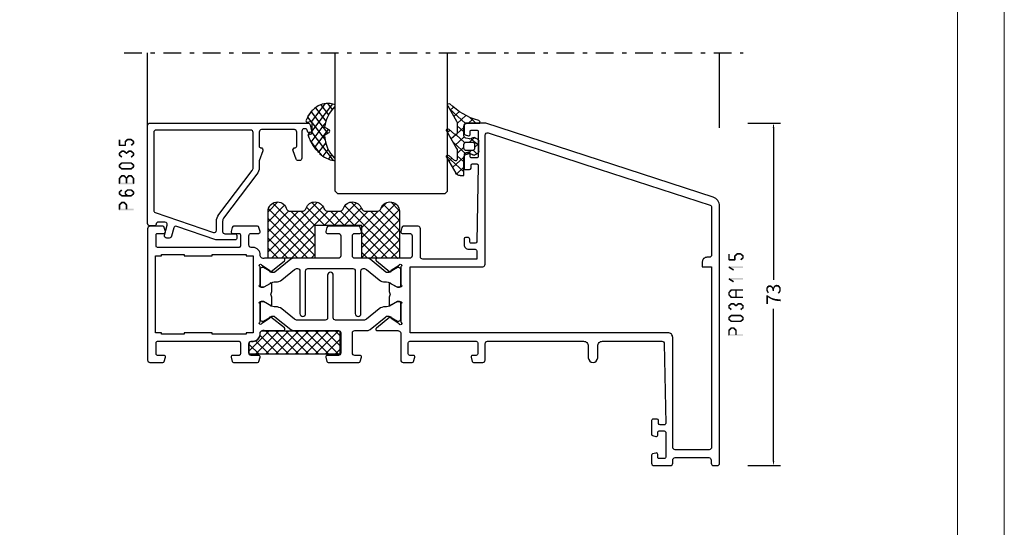
# Model space of a CAD drawing. Units: millimetres. Extents: x -1817 to 21, y -1445 to 1175.
# Drawn here: x -1607 to -1397, y 122 to 230 of the extents above; entities that cross this region are included whole.
import ezdxf

# ---------------------------------------------------------------- set-up
doc = ezdxf.new("R2010")
doc.units = ezdxf.units.MM
doc.header["$LTSCALE"] = 0.838525
doc.linetypes.add('OGLT0', pattern=[10, 4.5, -2.2, 1.1, -2.2])
doc.layers.get('Defpoints').update_dxf_attribs({"lineweight": 5})
doc.layers.add('Frame Border', color=1, linetype='Continuous', lineweight=5)
doc.layers.add('PROFIL', color=7, linetype='Continuous', lineweight=5)
doc.styles.get("Standard").update_dxf_attribs({"font": 'txt.shx', "oblique": 1})
doc.dimstyles.new('ORGADATA', dxfattribs={"dimtxt": 0.18, "dimasz": 0.18, "dimexe": 0.18, "dimexo": 0.625, "dimgap": 0.09, "dimtad": 1, "dimtih": 1, "dimtoh": 1, "dimdec": 4, "dimzin": 0, "dimdsep": 46, "dimtxsty": 'Standard', "dimcen": 0.09, "dimadec": 0, "dimazin": 0, "dimtfac": 1, "dimtdec": 4, "dimtofl": 0, "dimtmove": 2, "dimatfit": 3, "dimfxl": 1, "dimtolj": 1, "dimtzin": 0, "dimarcsym": 0})

# ---------------------------------------------------------------- blocks, each defined once
blk = doc.blocks.new('BLYP03A115')
at = {"color": 7, "linetype": 'Continuous'}
for points in [[(1.381966, 57.203043), (25.615667, 65.07705), (49.849367, 72.951057, -0.078702), (50.158384, 73), (54, 73, -0.414214), (54.5, 72.5), (54.5, 70.787564, -0.339454), (54.277646, 70.497787), (53.577646, 70.310222, -0.493145), (53.2, 70.6), (53.2, 71.2, 0.414214), (52.9, 71.5), (51.8, 71.5, 0.414214), (51.5, 71.2), (51.5, 65.9, 0.414214), (51.8, 65.6), (52.9, 65.6, 0.414214), (53.2, 65.9), (53.2, 66.5, -0.493145), (53.577646, 66.789778), (54.277646, 66.602213, -0.339454), (54.5, 66.312436), (54.5, 63.4, -0.414214), (54.2, 63.1), (53.311297, 63.1, -0.408834), (53.011348, 63.394479), (53.000102, 64.005521, 0.408834), (52.700152, 64.3), (51.8, 64.3, 0.419614), (51.500051, 63.994479), (51.800051, 47.694479, 0.408834), (52.1, 47.4), (53.000152, 47.4, 0.419614), (53.300102, 47.705521), (53.289262, 48.294479, -0.419614), (53.589211, 48.6), (54.2, 48.6, -0.414214), (54.5, 48.3), (54.5, 47.1, -0.414214), (53.5, 46.1), (52.1, 46.1, 0.414214), (51.8, 45.8), (51.8, 44), (63.3, 44, 0.414214), (63.8, 44.5), (63.8, 50.5, -0.414214), (64.3, 51), (67.458846, 51, -0.339454), (67.748623, 50.777646), (67.989778, 49.877646, -0.493145), (67.7, 49.5), (66.1, 49.5, 0.414214), (65.6, 49), (65.6, 44.7, 0.414214), (66.1, 44.2), (68.458492, 44.2, 0.15558), (68.960318, 44.180093, -0.071179), (69.10053, 44.200155), (73.008438, 44.200155, -0.70673), (73.197234, 43.667011), (70.304436, 41.324469, -0.947228), (70.036634, 41.620801), (68.342627, 42.720903, 0.309121), (68.1, 42.95, 0.843039), (68, 42.367157), (68, 38.582843, 0.843039), (68.1, 38), (68.8, 38), (70.100001, 38.750556, -0.998611), (70.5, 38.75), (70.5, 37.30718, -0.143014), (70.264303, 36.5, -0.143014), (70.5, 35.69282), (70.5, 34.25, -0.998611), (70.100001, 34.249444), (68.8, 35), (68.1, 35, 0.843039), (68, 34.417157), (68, 30.632843), (68, 30.607356, 0.843039), (68.1, 30.024513, 0.309121), (68.342627, 30.25361), (70.036634, 31.353712, -0.947228), (70.304436, 31.650044), (73.197234, 29.307502, -0.70673), (73.008438, 28.774359), (69.10053, 28.774359, -0.071179), (68.960318, 28.79442, 0.500138), (68, 28.074513), (68, 22.5, -0.414214), (67.5, 22), (65.541154, 22, -0.339454), (65.251377, 22.222354), (65.010222, 23.122354, -0.493145), (65.3, 23.5), (66.1, 23.5, 0.414214), (66.4, 23.8), (66.4, 26.2, 0.414214), (66.1, 26.5), (51.9, 26.5, 0.414214), (51.6, 26.2), (51.6, 23.8, 0.414214), (51.9, 23.5), (52.7, 23.5, -0.493145), (52.989778, 23.122354), (52.748623, 22.222354, -0.339454), (52.458846, 22), (50.5, 22, -0.414214), (50, 22.5), (50, 26, 0.414214), (49.5, 26.5), (29, 26.5, 0.414214), (28, 25.5), (28, 23, -1), (26, 23), (26, 25.5, 0.414214), (25, 26.5), (12.3, 26.5, 0.409055), (11.800078, 26.008821), (11.500047, 9.005293, 0.419391), (11.8, 8.7), (12.70014, 8.7, 0.409055), (13.000093, 8.994707), (13.010867, 9.605293, -0.409055), (13.310821, 9.9), (14.2, 9.9, -0.414214), (14.5, 9.6), (14.5, 6.687564, -0.339454), (14.277646, 6.397787), (13.577646, 6.210222, -0.493145), (13.2, 6.5), (13.2, 7.1, 0.414214), (12.9, 7.4), (11.8, 7.4, 0.414214), (11.5, 7.1), (11.5, 1.8, 0.414214), (11.8, 1.5), (12.9, 1.5, 0.414214), (13.2, 1.8), (13.2, 2.4, -0.493145), (13.577646, 2.689778), (14.277646, 2.502213, -0.339454), (14.5, 2.212436), (14.5, 0.5, -0.414214), (14, 0), (10.5, 0, -0.414214), (10, 0.5), (10, 1.2, 0.414214), (9.5, 1.7), (2.3, 1.7, 0.414214), (1.8, 1.2), (1.8, 0.5, -0.414214), (1.3, 0), (0.5, 0, -0.414214), (0, 0.5), (0, 55.30093, -0.32492), (1.381966, 57.203043)], [(25.695492, 63.210354), (2.045492, 55.526004, 0.32492), (1.7, 55.050475), (1.7, 44.9, 0.414214), (2.2, 44.4), (2.7, 44.4, -0.414214), (3.7, 43.4), (3.7, 42.4), (1.7, 42.4), (1.7, 3.9, 0.414214), (2.2, 3.4), (9.5, 3.4, 0.414214), (10, 3.9), (10, 27.3, -0.414214), (11, 28.3), (66, 28.3), (66, 42.4), (50.5, 42.4, -0.414214), (50, 42.9), (50, 70.419177, 0.509525), (49.345492, 70.894705), (25.695492, 63.210354)], [(81.3, 44.2), (90.845881, 44.2, -0.171831), (91.475202, 43.977146), (94.828835, 41.261427, 0.171831), (95.143496, 41.15), (95.347372, 41.15, 0.131652), (95.597372, 41.216987), (97.3, 42.2), (97.6, 42.2, -0.414214), (98, 41.8), (98, 38.4, -0.414214), (97.6, 38), (97.3, 38), (95.586603, 38.98923, 0.131653), (94.986603, 39.15), (94.648633, 39.15, -0.171831), (93.389992, 39.595708), (90.696141, 41.777146, 0.171831), (90.066821, 42), (90, 42, 0.414214), (89.5, 41.5), (89.5, 32.4, -1), (88.3, 32.4), (88.3, 41.5, 0.414214), (87.8, 42), (78.2, 42, 0.414214), (77.7, 41.5), (77.7, 32.4, -1), (76.5, 32.4), (76.5, 41.5, 0.414214), (76, 42), (75.933179, 42, 0.171831), (75.303859, 41.777146), (72.610008, 39.595708, -0.171831), (71.351367, 39.15), (71.013397, 39.15, 0.131653), (70.413397, 38.98923), (68.7, 38), (68.4, 38, -0.414214), (68, 38.4), (68, 41.8, -0.414214), (68.4, 42.2), (68.7, 42.2), (70.402628, 41.216987, 0.131652), (70.652628, 41.15), (70.856504, 41.15, 0.171831), (71.171165, 41.261427), (74.524798, 43.977146, -0.171831), (75.154119, 44.2), (77.8, 44.2, 0.414214), (78.3, 44.7), (78.3, 49, 0.414214), (77.8, 49.5), (76.7, 49.5, -0.493145), (76.410222, 49.877646), (76.651377, 50.777646, -0.339454), (76.941154, 51), (83.458846, 51, -0.339454), (83.748623, 50.777646), (83.989778, 49.877646, -0.493145), (83.7, 49.5), (81.3, 49.5, 0.414214), (80.8, 49), (80.8, 44.7, 0.414214), (81.3, 44.2)], [(102.5, 46.5), (111.2, 46.5), (119.9, 46.5, 0.414214), (120.2, 46.8), (120.2, 49.2, 0.414214), (119.9, 49.5), (118.5, 49.5, -0.493145), (118.210222, 49.877646), (118.451377, 50.777646, -0.339454), (118.741154, 51), (121.5, 51, -0.414214), (122, 50.5), (122, 22.5, -0.414214), (121.5, 22), (118.741154, 22, -0.339454), (118.451377, 22.222354), (118.210222, 23.122354, -0.493145), (118.5, 23.5), (119.9, 23.5, 0.414214), (120.2, 23.8), (120.2, 26.2, 0.414214), (119.9, 26.5), (102.5, 26.5, 0.414214), (102.2, 26.2), (102.2, 23.8, 0.414214), (102.5, 23.5), (103.9, 23.5, -0.493145), (104.189778, 23.122354), (103.948623, 22.222354, -0.339454), (103.658846, 22), (98.541154, 22, -0.339454), (98.251377, 22.222354), (98.010222, 23.122354, -0.493145), (98.3, 23.5), (99.9, 23.5, 0.414214), (100.4, 24), (100.4, 26, 0.414214), (99.9, 26.5), (99.5, 26.5, -0.432397), (98, 28.1, 0.500138), (97.039682, 28.819907, -0.071179), (96.89947, 28.799845), (92.991562, 28.799845, -0.70673), (92.802766, 29.332989), (95.695564, 31.675531, -0.947228), (95.963366, 31.379199), (97.657373, 30.279097, 0.309121), (97.9, 30.05, 0.843039), (98, 30.632843), (98, 34.417157, 0.843039), (97.9, 35), (97.2, 35), (95.9, 34.25, -1), (95.5, 34.25), (95.5, 35.692756, -0.143027), (95.735738, 36.5, -0.143027), (95.5, 37.307244), (95.5, 38.75, -1), (95.9, 38.75), (97.2, 38), (97.9, 38, 0.843039), (98, 38.582843), (98, 42.367157, 0.843039), (97.9, 42.95, 0.309121), (97.657373, 42.720903), (95.963366, 41.620801, -0.947228), (95.695564, 41.324469), (92.802766, 43.667011, -0.70673), (92.991562, 44.200155), (96.89947, 44.200155, -0.071179), (97.039682, 44.180093, 0.500138), (98, 44.9, -0.432397), (99.5, 46.5), (99.9, 46.5, 0.414214), (100.4, 47), (100.4, 49, 0.414214), (99.9, 49.5), (98.3, 49.5, -0.493145), (98.010222, 49.877646), (98.251377, 50.777646, -0.339454), (98.541154, 51), (103.658846, 51, -0.339454), (103.948623, 50.777646), (104.189778, 49.877646, -0.493145), (103.9, 49.5), (102.5, 49.5, 0.414214), (102.2, 49.2), (102.2, 46.8, 0.414214), (102.5, 46.5)], [(90.845881, 28.8), (81.3, 28.8, 0.414214), (80.8, 28.3), (80.8, 24, 0.414214), (81.3, 23.5), (83.7, 23.5, -0.493145), (83.989778, 23.122354), (83.748623, 22.222354, -0.339454), (83.458846, 22), (76.941154, 22, -0.339454), (76.651377, 22.222354), (76.410222, 23.122354, -0.493145), (76.7, 23.5), (77.8, 23.5, 0.414214), (78.3, 24), (78.3, 28.3, 0.414214), (77.8, 28.8), (75.154119, 28.8, -0.171831), (74.524798, 29.022854), (71.171165, 31.738573, 0.171831), (70.856504, 31.85), (70.652628, 31.85, 0.131652), (70.402628, 31.783013), (68.7, 30.8), (68.4, 30.8, -0.414214), (68, 31.2), (68, 34.6, -0.414214), (68.4, 35), (68.7, 35), (70.413397, 34.01077, 0.131653), (71.013397, 33.85), (71.351367, 33.85, -0.171831), (72.610008, 33.404292), (75.303859, 31.222854, 0.171831), (75.933179, 31), (81.9, 31, 0.414214), (82.4, 31.5), (82.4, 40.6, -1), (83.6, 40.6), (83.6, 31.5, 0.414214), (84.1, 31), (90.066821, 31, 0.171831), (90.696141, 31.222854), (93.389992, 33.404292, -0.171831), (94.648633, 33.85), (94.986603, 33.85, 0.131653), (95.586603, 34.01077), (97.3, 35), (97.6, 35, -0.414214), (98, 34.6), (98, 31.2, -0.414214), (97.6, 30.8), (97.3, 30.8), (95.597372, 31.783013, 0.131652), (95.347372, 31.85), (95.143496, 31.85, 0.171831), (94.828835, 31.738573), (91.475202, 29.022854, -0.171831), (90.845881, 28.8)]]:
    blk.add_lwpolyline(points, format="xyb", close=True, dxfattribs=at)
blk.add_lwpolyline([(116.6, 45), (114.2, 45), (114.2, 44.7), (108.2, 44.7), (108.2, 45), (101, 45), (101, 44.7), (99.5, 44.7), (99.5, 28.3), (101, 28.3), (101, 28), (108.2, 28), (108.2, 28.3), (114.2, 28.3), (114.2, 28), (119, 28), (119, 28.3), (120.3, 28.3), (120.3, 44.7), (119, 44.7), (119, 45), (116.6, 45)], close=True, dxfattribs=at)
blk = doc.blocks.new('BLYAGS901', base_point=(-13.864072, 16.3))
at = {"color": 7, "linetype": 'Continuous'}
for p, q in [((-13.860366, 18.152837), (-10.713203, 21.3)), ((-13.856115, 20.278408), (-12.834524, 21.3)), ((-13.591883, 16.3), (-8.591883, 21.3)), ((-13.591883, 21.3), (-8.591883, 16.3)), ((-11.470563, 16.3), (-6.470563, 21.3)), ((-11.470563, 21.3), (-6.470563, 16.3)), ((-9.349242, 16.3), (-4.349242, 21.3)), ((-9.349242, 21.3), (-4.349242, 16.3)), ((-7.227922, 16.3), (-2.227922, 21.3)), ((-7.227922, 21.3), (-2.227922, 16.3)), ((-5.106602, 16.3), (-0.106602, 21.3)), ((-5.106602, 21.3), (-0.106602, 16.3)), ((-2.985281, 16.3), (2.014719, 21.3)), ((-2.985281, 21.3), (2.014719, 16.3)), ((-0.863961, 21.3), (4.136039, 16.3)), ((1.257359, 21.3), (5.495928, 17.061431)), ((-13.857783, 19.44458), (-10.713203, 16.3)), ((-0.863961, 16.3), (3.188204, 20.352165)), ((1.257359, 16.3), (4.148973, 19.191614)), ((-13.862017, 17.327493), (-12.834524, 16.3)), ((3.37868, 16.3), (5.495928, 18.417248))]:
    blk.add_line(p, q, dxfattribs=at)
blk.add_lwpolyline([(2.665928, 21.3), (-13.854072, 21.3), (-13.864072, 16.3), (5.495928, 16.3), (5.495928, 18.65), (5.495928, 18.57, 0.511199), (4.974704, 19.066581), (4.976288, 19.055995, -0.449613), (3.145928, 20.78, 0.511199), (2.656832, 21.293368), (2.665928, 21.3)], format="xyb", close=True, dxfattribs=at)
blk = doc.blocks.new('BLYAGS900', base_point=(-13.205244, 13.2))
at = {"color": 7, "linetype": 'Continuous'}
for p, q in [((-13.204226, 21.25822), (-9.813645, 24.648801)), ((-13.203114, 19.138012), (-8.953348, 23.387778)), ((-13.202002, 17.017803), (-7.021958, 23.197848)), ((-13.20089, 14.897595), (-2.917094, 25.181391)), ((-13.196479, 23.387288), (-11.387288, 25.196479)), ((-13.184045, 23.490805), (-5.2, 15.506759)), ((-12.777164, 13.2), (-1.589198, 24.387966)), ((-12.387634, 24.815713), (-5.2, 17.62808)), ((-10.546301, 25.095701), (-9.310326, 23.859726)), ((-8.710274, 23.259674), (-5.2, 19.7494)), ((-6.526336, 23.197056), (-3.52928, 20.2)), ((-5.083894, 23.875935), (-1.407959, 20.2)), ((-4.082878, 24.996239), (0.713361, 20.2)), ((-3.655844, 20.2), (-0.623246, 23.232598)), ((-1.534524, 20.2), (1.46255, 23.197074)), ((-0.164991, 23.199673), (2.834681, 20.2)), ((0.586797, 20.2), (5.472072, 25.085276)), ((1.959722, 23.19628), (11.956002, 13.2)), ((2.708117, 20.2), (6.594508, 24.086391)), ((3.070302, 24.20702), (14.077322, 13.2)), ((4.268905, 25.129737), (14.8, 14.598642)), ((4.8, 15.927922), (13.802616, 24.930538)), ((4.8, 13.806602), (14.727394, 23.733996)), ((4.8, 20.170563), (7.829311, 23.199873)), ((4.8, 18.049242), (9.949285, 23.198527)), ((8.320401, 23.199562), (14.8, 16.719963)), ((10.362606, 23.278677), (14.8, 18.841283)), ((11.272078, 24.490525), (14.8, 20.962603)), ((12.687112, 25.196812), (14.8, 23.083924)), ((-13.204295, 21.389734), (-5.2, 13.385439)), ((6.314719, 13.2), (14.8, 21.685281)), ((-13.203182, 19.2673), (-7.135881, 13.2)), ((8.436039, 13.2), (14.8, 19.563961)), ((-13.202069, 17.144867), (-9.257202, 13.2)), ((-10.655844, 13.2), (-5.2, 18.655844)), ((4.8, 18.234681), (9.834681, 13.2)), ((10.557359, 13.2), (14.8, 17.442641)), ((-13.200956, 15.022434), (-11.378522, 13.2)), ((-8.534524, 13.2), (-5.2, 16.534524)), ((4.8, 16.113361), (7.713361, 13.2)), ((12.67868, 13.2), (14.8, 15.32132)), ((-6.413203, 13.2), (-5.2, 14.413203)), ((4.8, 13.992041), (5.592041, 13.2)), ((14.792929, 13.192929), (14.807071, 13.207071))]:
    blk.add_line(p, q, dxfattribs=at)
blk.add_lwpolyline([(-9.309999, 23.87, 0.84268), (-13.205244, 23.2), (-13.2, 13.2), (-5.2, 13.2), (-5.2, 20.2), (4.8, 20.2), (4.8, 13.2), (14.8, 13.2), (14.8, 23.2, 0.84268), (10.914942, 23.868248, -0.318447), (9.969984, 23.198514), (7.63, 23.2, -0.318447), (6.686455, 23.868756, 0.720182), (2.890493, 23.799773, -0.298487), (1.970387, 23.196263), (-0.37, 23.2, -0.318447), (-1.313545, 23.868755, 0.720182), (-5.109507, 23.799773, -0.298487), (-6.029613, 23.196263), (-8.37, 23.2, -0.318447), (-9.309999, 23.87)], format="xyb", close=True, dxfattribs=at)
blk = doc.blocks.new('BLYP6B035')
at = {"color": 7, "linetype": 'Continuous'}
for points in [[(35, 3.5), (35, 13.95), (35, 24.4, 0.414214), (34.5, 24.9), (0.828594, 24.9, 0.339454), (0.345631, 24.52941), (0.010222, 23.277646, 0.493145), (0.3, 22.9), (0.6, 22.9, 0.414214), (0.9, 23.2, -0.414214), (1.4, 23.7), (1.6, 23.7, -0.414214), (2.1, 23.2), (2.1, 17.4, 0.414214), (2.6, 16.9), (2.863052, 16.9, 0.315299), (3.332898, 17.22899), (3.969846, 18.97899, 0.520567), (3.5, 19.65, -0.414214), (3.2, 19.95), (3.2, 23, -0.414214), (3.7, 23.5), (10.7, 23.5, -0.414214), (11.2, 23), (11.2, 19.95, -0.414214), (10.9, 19.65, 0.520567), (10.430154, 18.97899), (11.2, 16.863855), (11.2, 15.4, 0.163581), (11.667034, 14.010671), (18.796942, 4.604056, -0.163581), (19, 4), (19, 1.8, -0.414214), (18.5, 1.3), (16.3, 1.3, 0.414214), (16, 1), (16, 0.3, 0.414214), (16.3, 0), (20.3, 0, 0.083094), (20.462784, 0.027241), (28.777681, 2.890289, -0.434812), (29.423428, 2.546939), (29.899399, 0.77059, 0.339454), (30.382362, 0.4), (30.9, 0.4, 0.493145), (31.382963, 1.02941), (30.809235, 3.17059, -0.493145), (31.292198, 3.8), (32.7, 3.8, -0.414214), (33.2, 3.3, 0.414214), (33.5, 3), (34.5, 3, 0.414214), (35, 3.5)], [(33.7, 14.608367), (33.7, 6.316733, -0.320103), (33.362784, 5.843974), (20.962784, 1.574311, -0.515034), (20.3, 2.047071), (20.3, 4, 0.163581), (19.832966, 5.389329), (12.703058, 14.795944, -0.163581), (12.5, 15.4), (12.5, 22.9, -0.414214), (13, 23.4), (33.2, 23.4, -0.414214), (33.7, 22.9), (33.7, 14.608367)]]:
    blk.add_lwpolyline(points, format="xyb", close=True, dxfattribs=at)
blk = doc.blocks.new('BLYAGS305', base_point=(1.6, 8))
at = {"color": 7, "linetype": 'Continuous'}
for p, q in [((0.535516, 9.406079), (1.924873, 10.795435)), ((1.520859, 8.270101), (5.413939, 12.163181)), ((1.6, 6.227922), (7.447211, 12.075134)), ((2.658207, 11.277832), (5.546567, 8.389472)), ((4.144987, 11.912372), (6.284949, 9.772411)), ((5.980301, 12.198379), (7.27994, 10.898739)), ((0.430617, 9.262781), (1.3276, 8.365799)), ((1.429001, 10.385717), (5.990196, 5.824523)), ((1.416688, 3.923289), (5.371044, 7.877646)), ((1.598728, 8.094671), (5.291712, 4.401687)), ((2.35869, 2.743971), (6.26299, 6.648271)), ((0.663594, 5.291517), (1.097711, 5.725633)), ((1.219274, 4.231483), (3.615093, 1.835665)), ((1.6, 5.972078), (7.53844, 0.033638)), ((3.56108, 1.825041), (5.48894, 3.752901)), ((4.782635, 0.925276), (6.199371, 2.342012)), ((3.826003, 1.624755), (4.195629, 1.255129)), ((6.293637, 0.314957), (7.170005, 1.191325))]:
    blk.add_line(p, q, dxfattribs=at)
blk.add_lwpolyline([(7.96942, 11.441199, 0.644402), (7.874733, 11.979323, 0.339053), (0.038913, 8.647761, 0.634053), (0.352094, 8.204558), (1.247906, 8.362513, -0.466308), (1.6, 8.067071), (1.6, 5.947214, -0.648232), (1.1, 5.723607, 0.80284), (0.624312, 5.381696, 0.113258), (2.998971, 2.131022, -1), (3.301184, 1.868978), (3.463751, 1.752479, -1), (3.788885, 1.519481, 0.119839), (7.762243, 0.002386, 0.787252), (7.96942, 0.547582, -0.224533), (5.121735, 5.419553), (6.426785, 6.028108, 0.63707), (6.426785, 6.571892), (5.197726, 7.145012, -0.201527), (7.96942, 11.441199)], format="xyb", close=True, dxfattribs=at)
blk = doc.blocks.new('BLYAGS100', base_point=(3.1, 11.2))
at = {"color": 7, "linetype": 'Continuous'}
for p, q in [((2.8031, 11.096307), (5.96847, 14.261677)), ((4.01443, 13.654323), (5.100808, 12.567945)), ((5.176816, 14.613258), (5.819397, 13.970677)), ((0.785472, 11.2), (2.04961, 12.464138)), ((1.301243, 12.124869), (2.226112, 11.2)), ((2.725922, 12.821511), (4.438621, 11.108812)), ((0, 11.304792), (0.104792, 11.2)), ((3.136469, 9.308356), (4.436469, 10.608356)), ((3.136469, 10.289643), (4.439389, 8.986723)), ((5.842231, 9.705201), (6.339338, 9.208095)), ((0.919909, 7.091796), (1.69197, 7.863857)), ((1.085883, 8.097589), (2.038172, 7.145299)), ((2.968538, 7.019105), (4.682757, 8.733324)), ((3.068655, 8.236137), (4.875567, 6.429225)), ((4.694716, 8.731396), (5.607452, 7.81866)), ((0.236469, 6.408356), (0.919909, 7.091796)), ((0.236469, 6.825682), (1.036469, 6.025682)), ((2.608359, 4.537606), (5.293615, 7.222861)), ((3.136469, 6.047002), (4.436469, 4.747002)), ((0.620521, 4.671088), (1.343057, 5.393624)), ((1.707451, 5.354701), (2.493867, 4.568284)), ((3.136469, 2.944395), (4.436469, 4.244395)), ((3.136469, 0.823075), (6.531123, 4.217728)), ((3.136469, 3.925682), (5.342366, 1.719785)), ((5.457037, 3.726435), (6.074252, 3.10922)), ((3.136469, 1.804361), (4.591947, 0.348884))]:
    blk.add_line(p, q, dxfattribs=at)
for points in [[(0.486469, 7.751517), (0.803236, 7.934403), (1.120003, 8.117288, -0.396012), (1.519928, 8.023425, 0.322108), (2.065879, 7.817037), (2.765879, 8.004602, 0.339454), (3.136469, 8.487564), (3.136469, 10.5, 0.414214), (2.436469, 11.2), (0, 11.2), (0, 11.443551, -0.366859), (0.25092, 11.739509, 0.128726), (5.862239, 15.296994, -0.837623), (6.290332, 14.889973), (4.602152, 11.594537, 0.147021), (4.436469, 11.043253), (4.436469, 9.028476, 0.667211), (4.948033, 8.815777), (6.044472, 9.906361, -0.858805), (6.521463, 9.553848), (4.55171, 5.814404, 0.121802), (4.436469, 5.348356), (4.436469, 3.432848, 0.667211), (4.948033, 3.220149), (6.044472, 4.310733, -0.858805), (6.521463, 3.95822), (4.717729, 0.533953, -0.278368), (3.832969, 0), (3.136469, 0), (3.136469, 4.012436, 0.339454), (2.765879, 4.495398), (2.065879, 4.682963, 0.322108), (1.519928, 4.476575, -0.396012), (1.120003, 4.382712), (0.486469, 4.748483, -0.267949), (0.236469, 5.181495), (0.236469, 7.318505, -0.267949), (0.486469, 7.751517)], [(1.036469, 6.25), (1.036469, 5.854701, 0.414214), (1.536469, 5.354701), (2.636469, 5.354701, 0.414214), (3.136469, 5.854701), (3.136469, 6.645299, 0.414214), (2.636469, 7.145299), (1.536469, 7.145299, 0.414214), (1.036469, 6.645299), (1.036469, 6.25)]]:
    blk.add_lwpolyline(points, format="xyb", close=True, dxfattribs=at)
blk = doc.blocks.new('*U225', base_point=(-127, -148))
at = {"color": 7, "linetype": 'OGLT0'}
blk.add_line((5, -118), (-127, -118), dxfattribs=at)
at = {"color": 7, "linetype": 'Continuous'}
for p, q in [((-122, -134), (-122, -118)), ((-64, -147.5), (-64, -118)), ((-40, -147.5), (-40, -118)), ((0, -146.449997), (0, -118)), ((-63.5, -148), (-64, -147.5)), ((-40.5, -148), (-63.5, -148)), ((-40, -147.5), (-40.5, -148))]:
    blk.add_line(p, q, dxfattribs=at)
blk = doc.blocks.new('*D229')
at = {"color": 0, "lineweight": -2, "transparency": 16777216}
for p, q in [((-1451.93, 208.13), (-1444.93, 208.13)), ((-1446.43, 207.13), (-1446.43, 174.72)), ((-1446.43, 136.13), (-1446.43, 168.53)), ((-1451.93, 135.13), (-1444.93, 135.13))]:
    blk.add_line(p, q, dxfattribs=at)
at = {"color": 0, "transparency": 16777216}
for points in [[(-1446.6, 207.13), (-1446.26, 207.13), (-1446.43, 208.13)], [(-1446.6, 136.13), (-1446.26, 136.13), (-1446.43, 135.13)]]:
    blk.add_solid(points, dxfattribs=at)
at = {"layer": 'Defpoints', "color": 0, "transparency": 16777216}
for p in [(-1451.93, 208.13), (-1451.93, 135.13), (-1446.43, 135.13)]:
    blk.add_point(p, dxfattribs=at)
at = {"color": 0, "transparency": 16777216, "insert": (-1446.43, 171.63), "char_height": 3, "attachment_point": 5, "rotation": 90}
blk.add_mtext('\\A1;73', dxfattribs=at)

msp = doc.modelspace()

# ---------------------------------------------------------------- linework, layer by layer
at = {"color": 7}
for points in [[(-1585.76262, 204.62536), (-1586.09595, 204.62536), (-1585.76262, 203.37436), (-1586.09595, 203.37436)], [(-1584.83595, 204.20002), (-1584.69735, 204.13765), (-1584.77982, 204.32476), (-1584.64122, 204.26239)], [(-1584.83595, 203.37436), (-1584.50262, 203.37436), (-1584.83595, 204.20002), (-1584.50262, 204.20002)], [(-1584.77982, 204.32476), (-1584.55875, 204.07528), (-1584.29982, 204.7501), (-1584.07875, 204.50062)], [(-1584.29982, 204.7501), (-1584.24455, 204.6044), (-1584.18928, 204.79203), (-1584.13402, 204.64632)], [(-1584.18928, 204.79203), (-1584.18928, 204.45869), (-1583.43928, 204.79203), (-1583.43928, 204.45869)], [(-1583.33254, 204.75335), (-1583.54603, 204.49737), (-1582.82254, 204.32801), (-1583.03603, 204.07203)], [(-1582.82254, 203.67171), (-1583.03603, 203.92769), (-1583.33254, 203.24637), (-1583.54603, 203.50235)], [(-1583.33254, 204.75335), (-1583.38591, 204.60602), (-1583.43928, 204.79203), (-1583.49266, 204.6447)], [(-1582.76262, 204.20002), (-1583.09595, 204.20002), (-1582.76262, 203.7997), (-1583.09595, 203.7997)], [(-1582.76262, 204.20002), (-1582.89933, 204.13602), (-1582.82254, 204.32801), (-1582.95924, 204.26402)], [(-1582.82254, 203.67171), (-1582.95924, 203.7357), (-1582.76262, 203.7997), (-1582.89933, 203.8637)], [(-1586.09595, 203.37436), (-1586.01262, 203.45769), (-1585.92928, 203.20769), (-1585.84595, 203.29103)], [(-1586.09595, 201.69802), (-1585.95924, 201.63402), (-1586.03603, 201.82601), (-1585.89933, 201.76202)], [(-1586.09595, 201.2977), (-1585.76262, 201.2977), (-1586.09595, 201.69802), (-1585.76262, 201.69802)], [(-1586.03603, 201.82601), (-1585.82254, 201.57003), (-1585.52603, 202.25135), (-1585.31254, 201.99537)], [(-1585.92928, 203.54103), (-1585.92928, 203.20769), (-1584.66928, 203.54103), (-1584.66928, 203.20769)], [(-1585.52603, 202.25135), (-1585.47266, 202.10402), (-1585.41928, 202.29003), (-1585.36591, 202.1427)], [(-1585.41928, 202.29003), (-1585.41928, 201.95669), (-1584.93928, 202.29003), (-1584.93928, 201.95669)], [(-1584.83254, 202.25135), (-1585.04603, 201.99537), (-1584.32254, 201.82601), (-1584.53603, 201.57003)], [(-1584.83254, 202.25135), (-1584.88591, 202.10402), (-1584.93928, 202.29003), (-1584.99266, 202.1427)], [(-1584.66928, 203.20769), (-1584.75262, 203.29103), (-1584.50262, 203.37436), (-1584.58595, 203.45769)], [(-1584.53603, 201.82601), (-1584.32254, 201.57003), (-1584.02603, 202.25135), (-1583.81254, 201.99537)], [(-1584.53603, 201.57003), (-1584.53603, 201.69802), (-1584.32254, 201.57003), (-1584.32254, 201.69802)], [(-1584.02603, 202.25135), (-1583.97266, 202.10402), (-1583.91928, 202.29003), (-1583.86591, 202.1427)], [(-1583.91928, 202.29003), (-1583.91928, 201.95669), (-1583.43928, 202.29003), (-1583.43928, 201.95669)], [(-1583.33254, 202.25135), (-1583.54603, 201.99537), (-1582.82254, 201.82601), (-1583.03603, 201.57003)], [(-1583.33254, 202.25135), (-1583.38591, 202.10402), (-1583.43928, 202.29003), (-1583.49266, 202.1427)], [(-1582.76262, 201.69802), (-1583.09595, 201.69802), (-1582.76262, 201.2977), (-1583.09595, 201.2977)], [(-1582.76262, 201.69802), (-1582.89933, 201.63402), (-1582.82254, 201.82601), (-1582.95924, 201.76202)], [(-1586.03603, 201.16971), (-1585.89933, 201.2337), (-1586.09595, 201.2977), (-1585.95924, 201.3617)], [(-1585.52603, 200.74437), (-1585.31254, 201.00035), (-1586.03603, 201.16971), (-1585.82254, 201.42569)], [(-1586.03603, 199.32401), (-1585.82254, 199.06802), (-1585.52603, 199.74935), (-1585.31254, 199.49336)], [(-1585.52603, 199.74935), (-1585.47266, 199.60202), (-1585.41928, 199.78803), (-1585.36591, 199.6407)], [(-1585.41928, 199.78803), (-1585.41928, 199.45469), (-1583.43928, 199.78803), (-1583.43928, 199.45469)], [(-1582.82254, 201.16971), (-1583.03603, 201.42569), (-1583.33254, 200.74437), (-1583.54603, 201.00035)], [(-1583.33254, 199.74935), (-1583.54603, 199.49336), (-1582.82254, 199.32401), (-1583.03603, 199.06802)], [(-1583.33254, 199.74935), (-1583.38591, 199.60202), (-1583.43928, 199.78803), (-1583.49266, 199.6407)], [(-1582.82254, 201.16971), (-1582.95924, 201.2337), (-1582.76262, 201.2977), (-1582.89933, 201.3617)], [(-1586.09595, 199.19602), (-1585.95924, 199.13202), (-1586.03603, 199.32401), (-1585.89933, 199.26002)], [(-1586.09595, 198.7957), (-1585.76262, 198.7957), (-1586.09595, 199.19602), (-1585.76262, 199.19602)], [(-1586.03603, 198.6677), (-1585.89933, 198.7317), (-1586.09595, 198.7957), (-1585.95924, 198.8597)], [(-1585.52603, 198.24236), (-1585.31254, 198.49835), (-1586.03603, 198.6677), (-1585.82254, 198.92369)], [(-1585.52603, 198.24236), (-1585.47266, 198.3897), (-1585.41928, 198.20369), (-1585.36591, 198.35102)], [(-1583.43928, 198.20369), (-1583.43928, 198.53703), (-1585.41928, 198.20369), (-1585.41928, 198.53703)], [(-1582.82254, 198.6677), (-1583.03603, 198.92369), (-1583.33254, 198.24236), (-1583.54603, 198.49835)], [(-1583.43928, 198.20369), (-1583.49266, 198.35102), (-1583.33254, 198.24236), (-1583.38591, 198.3897)], [(-1582.76262, 199.19602), (-1583.09595, 199.19602), (-1582.76262, 198.7957), (-1583.09595, 198.7957)], [(-1582.76262, 199.19602), (-1582.89933, 199.13202), (-1582.82254, 199.32401), (-1582.95924, 199.26002)], [(-1582.82254, 198.6677), (-1582.95924, 198.7317), (-1582.76262, 198.7957), (-1582.89933, 198.8597)], [(-1586.09595, 196.34442), (-1585.95142, 196.28785), (-1586.05168, 196.45754), (-1585.90715, 196.40098)], [(-1586.09595, 195.27329), (-1585.76262, 195.27329), (-1586.09595, 196.34442), (-1585.76262, 196.34442)], [(-1586.09595, 195.27329), (-1586.01262, 195.35662), (-1585.92928, 195.10662), (-1585.84595, 195.18996)], [(-1586.05168, 196.45754), (-1585.80689, 196.23129), (-1585.54168, 197.00933), (-1585.29689, 196.78308)], [(-1582.92928, 195.10662), (-1582.92928, 195.43996), (-1585.92928, 195.10662), (-1585.92928, 195.43996)], [(-1585.54168, 197.00933), (-1585.48048, 196.86944), (-1585.41928, 197.06288), (-1585.35809, 196.92298)], [(-1585.41928, 197.06288), (-1585.41928, 196.72954), (-1584.93928, 197.06288), (-1584.93928, 196.72954)], [(-1584.81689, 197.00933), (-1585.06168, 196.78308), (-1584.30689, 196.45754), (-1584.55168, 196.23129)], [(-1584.81689, 197.00933), (-1584.87809, 196.86944), (-1584.93928, 197.06288), (-1585.00048, 196.92298)], [(-1584.59595, 196.34442), (-1584.45142, 196.28785), (-1584.55168, 196.45754), (-1584.40715, 196.40098)], [(-1584.26262, 196.34442), (-1584.59595, 196.34442), (-1584.26262, 195.27329), (-1584.59595, 195.27329)], [(-1584.55168, 196.45754), (-1584.30689, 196.23129), (-1584.04168, 197.00933), (-1583.79689, 196.78308)], [(-1584.55168, 196.23129), (-1584.55168, 196.34442), (-1584.30689, 196.23129), (-1584.30689, 196.34442)], [(-1584.04168, 197.00933), (-1583.98048, 196.86944), (-1583.91928, 197.06288), (-1583.85809, 196.92298)], [(-1583.91928, 197.06288), (-1583.91928, 196.72954), (-1583.43928, 197.06288), (-1583.43928, 196.72954)], [(-1583.31689, 197.00933), (-1583.56168, 196.78308), (-1582.80689, 196.45754), (-1583.05168, 196.23129)], [(-1583.31689, 197.00933), (-1583.37809, 196.86944), (-1583.43928, 197.06288), (-1583.50048, 196.92298)], [(-1582.76262, 196.34442), (-1583.09595, 196.34442), (-1582.76262, 195.27329), (-1583.09595, 195.27329)], [(-1582.92928, 195.10662), (-1583.01262, 195.18996), (-1582.76262, 195.27329), (-1582.84595, 195.35662)], [(-1582.76262, 196.34442), (-1582.90715, 196.28785), (-1582.80689, 196.45754), (-1582.95142, 196.40098)], [(-1586.09595, 193.44818), (-1585.95924, 193.38418), (-1586.03603, 193.57618), (-1585.89933, 193.51218)], [(-1585.76262, 193.44818), (-1586.09595, 193.44818), (-1585.76262, 193.04786), (-1586.09595, 193.04786)], [(-1585.31254, 193.74553), (-1585.52603, 194.00152), (-1585.82254, 193.32019), (-1586.03603, 193.57618)], [(-1584.83595, 193.44818), (-1584.69735, 193.38581), (-1584.77982, 193.57292), (-1584.64122, 193.51055)], [(-1584.50262, 193.44818), (-1584.83595, 193.44818), (-1584.50262, 193.04786), (-1584.83595, 193.04786)], [(-1584.07875, 193.74878), (-1584.29982, 193.99826), (-1584.55875, 193.32344), (-1584.77982, 193.57292)], [(-1584.29982, 193.99826), (-1584.24455, 193.85256), (-1584.18928, 194.04019), (-1584.13402, 193.89449)], [(-1583.43928, 193.70686), (-1583.43928, 194.04019), (-1584.18928, 193.70686), (-1584.18928, 194.04019)], [(-1583.03603, 193.32019), (-1582.82254, 193.57618), (-1583.54603, 193.74553), (-1583.33254, 194.00152)], [(-1583.33254, 194.00152), (-1583.38591, 193.85419), (-1583.43928, 194.04019), (-1583.49266, 193.89286)], [(-1583.09595, 193.04786), (-1582.76262, 193.04786), (-1583.09595, 193.44818), (-1582.76262, 193.44818)], [(-1582.76262, 193.44818), (-1582.89933, 193.38418), (-1582.82254, 193.57618), (-1582.95924, 193.51218)], [(-1586.03603, 192.91987), (-1585.89933, 192.98386), (-1586.09595, 193.04786), (-1585.95924, 193.11186)], [(-1586.04732, 190.82549), (-1585.81125, 190.59014), (-1585.53732, 191.33704), (-1585.30125, 191.1017)], [(-1585.82254, 193.17586), (-1586.03603, 192.91987), (-1585.31254, 192.75052), (-1585.52603, 192.49453)], [(-1585.53732, 191.33704), (-1585.4783, 191.19488), (-1585.41928, 191.38604), (-1585.36027, 191.24387)], [(-1585.52603, 192.49453), (-1585.47266, 192.64186), (-1585.41928, 192.45586), (-1585.36591, 192.60319)], [(-1585.41928, 192.78919), (-1585.41928, 192.45586), (-1583.43928, 192.78919), (-1583.43928, 192.45586)], [(-1585.41928, 191.38604), (-1585.41928, 191.05271), (-1584.93928, 191.38604), (-1584.93928, 191.05271)], [(-1584.82125, 191.33704), (-1585.05732, 191.1017), (-1584.31125, 190.82549), (-1584.54732, 190.59014)], [(-1584.82125, 191.33704), (-1584.88027, 191.19488), (-1584.93928, 191.38604), (-1584.9983, 191.24387)], [(-1584.77982, 192.92312), (-1584.64122, 192.98549), (-1584.83595, 193.04786), (-1584.69735, 193.11023)], [(-1584.55875, 193.1726), (-1584.77982, 192.92312), (-1584.07875, 192.74726), (-1584.29982, 192.49778)], [(-1583.54603, 192.75052), (-1583.33254, 192.49453), (-1583.03603, 193.17586), (-1582.82254, 192.91987)], [(-1583.43928, 192.45586), (-1583.49266, 192.60319), (-1583.33254, 192.49453), (-1583.38591, 192.64186)], [(-1582.82254, 192.91987), (-1582.95924, 192.98386), (-1582.76262, 193.04786), (-1582.89933, 193.11186)], [(-1586.09595, 190.70782), (-1585.9536, 190.64898), (-1586.04732, 190.82549), (-1585.90497, 190.76665)], [(-1586.09595, 189.71479), (-1585.76262, 189.71479), (-1586.09595, 190.70782), (-1585.76262, 190.70782)], [(-1586.09595, 189.71479), (-1586.01262, 189.79813), (-1585.92928, 189.54813), (-1585.84595, 189.63146)], [(-1582.92928, 189.54813), (-1582.92928, 189.88146), (-1585.92928, 189.54813), (-1585.92928, 189.88146)], [(-1584.26262, 190.70782), (-1584.59595, 190.70782), (-1584.26262, 189.71479), (-1584.59595, 189.71479)], [(-1584.26262, 190.70782), (-1584.40497, 190.64898), (-1584.31125, 190.82549), (-1584.4536, 190.76665)], [(-1455.76262, 180.24112), (-1456.09595, 180.24112), (-1455.76262, 178.99012), (-1456.09595, 178.99012)], [(-1456.09595, 178.99012), (-1456.01262, 179.07345), (-1455.92928, 178.82345), (-1455.84595, 178.90678)], [(-1455.92928, 179.15678), (-1455.92928, 178.82345), (-1454.66928, 179.15678), (-1454.66928, 178.82345)], [(-1454.83595, 179.81578), (-1454.69735, 179.75341), (-1454.77982, 179.94052), (-1454.64122, 179.87815)], [(-1454.83595, 178.99012), (-1454.50262, 178.99012), (-1454.83595, 179.81578), (-1454.50262, 179.81578)], [(-1454.77982, 179.94052), (-1454.55875, 179.69104), (-1454.29982, 180.36586), (-1454.07875, 180.11638)], [(-1454.66928, 178.82345), (-1454.75262, 178.90678), (-1454.50262, 178.99012), (-1454.58595, 179.07345)], [(-1454.29982, 180.36586), (-1454.24455, 180.22015), (-1454.18928, 180.40778), (-1454.13402, 180.26208)], [(-1454.18928, 180.40778), (-1454.18928, 180.07445), (-1453.43928, 180.40778), (-1453.43928, 180.07445)], [(-1453.33254, 180.36911), (-1453.54603, 180.11312), (-1452.82254, 179.94377), (-1453.03603, 179.68778)], [(-1452.82254, 179.28746), (-1453.03603, 179.54345), (-1453.33254, 178.86212), (-1453.54603, 179.11811)], [(-1453.33254, 180.36911), (-1453.38591, 180.22178), (-1453.43928, 180.40778), (-1453.49266, 180.26045)], [(-1452.76262, 179.81578), (-1453.09595, 179.81578), (-1452.76262, 179.41546), (-1453.09595, 179.41546)], [(-1452.76262, 179.81578), (-1452.89933, 179.75178), (-1452.82254, 179.94377), (-1452.95924, 179.87977)], [(-1452.82254, 179.28746), (-1452.95924, 179.35146), (-1452.76262, 179.41546), (-1452.89933, 179.47945)], [(-1456.01831, 177.29798), (-1455.9738, 177.28509), (-1455.92928, 177.60554), (-1455.88477, 177.59266)], [(-1455.02831, 176.67248), (-1454.85026, 176.95428), (-1456.01831, 177.29798), (-1455.84026, 177.57978)], [(-1455.92928, 177.60554), (-1455.92928, 177.27221), (-1452.92928, 177.60554), (-1452.92928, 177.27221)], [(-1456.01831, 174.79598), (-1455.9738, 174.78309), (-1455.92928, 175.10354), (-1455.88477, 175.09066)], [(-1455.02831, 174.17048), (-1454.85026, 174.45228), (-1456.01831, 174.79598), (-1455.84026, 175.07778)], [(-1455.92928, 175.10354), (-1455.92928, 174.77021), (-1452.92928, 175.10354), (-1452.92928, 174.77021)], [(-1456.04925, 172.13944), (-1455.80932, 171.90804), (-1455.53925, 172.66824), (-1455.29932, 172.43684)], [(-1455.53925, 172.66824), (-1455.47927, 172.52705), (-1455.41928, 172.7192), (-1455.3593, 172.57802)], [(-1455.41928, 172.7192), (-1455.41928, 172.38587), (-1452.92928, 172.7192), (-1452.92928, 172.38587)], [(-1454.26262, 172.55254), (-1454.59595, 172.55254), (-1454.26262, 170.99724), (-1454.59595, 170.99724)], [(-1456.09595, 172.02374), (-1455.95264, 171.96589), (-1456.04925, 172.13944), (-1455.90593, 172.08159)], [(-1456.09595, 171.52604), (-1455.76262, 171.52604), (-1456.09595, 172.02374), (-1455.76262, 172.02374)], [(-1456.04925, 171.41034), (-1455.90593, 171.46819), (-1456.09595, 171.52604), (-1455.95264, 171.58389)], [(-1455.53925, 170.88154), (-1455.29932, 171.11294), (-1456.04925, 171.41034), (-1455.80932, 171.64174)], [(-1455.53925, 170.88154), (-1455.47927, 171.02272), (-1455.41928, 170.83057), (-1455.3593, 170.97176)], [(-1452.92928, 170.83057), (-1452.92928, 171.16391), (-1455.41928, 170.83057), (-1455.41928, 171.16391)], [(-1456.09595, 169.19918), (-1455.95924, 169.13518), (-1456.03603, 169.32718), (-1455.89933, 169.26318)], [(-1456.09595, 168.79886), (-1455.76262, 168.79886), (-1456.09595, 169.19918), (-1455.76262, 169.19918)], [(-1456.03603, 168.67087), (-1455.89933, 168.73486), (-1456.09595, 168.79886), (-1455.95924, 168.86286)], [(-1456.03603, 169.32718), (-1455.82254, 169.07119), (-1455.52603, 169.75252), (-1455.31254, 169.49653)], [(-1455.52603, 168.24553), (-1455.31254, 168.50152), (-1456.03603, 168.67087), (-1455.82254, 168.92686)], [(-1455.52603, 169.75252), (-1455.47266, 169.60519), (-1455.41928, 169.79119), (-1455.36591, 169.64386)], [(-1455.41928, 169.79119), (-1455.41928, 169.45786), (-1454.93928, 169.79119), (-1454.93928, 169.45786)], [(-1454.83254, 169.75252), (-1455.04603, 169.49653), (-1454.32254, 169.32718), (-1454.53603, 169.07119)], [(-1454.83254, 169.75252), (-1454.88591, 169.60519), (-1454.93928, 169.79119), (-1454.99266, 169.64386)], [(-1454.53603, 169.32718), (-1454.32254, 169.07119), (-1454.02603, 169.75252), (-1453.81254, 169.49653)], [(-1454.53603, 169.07119), (-1454.53603, 169.19918), (-1454.32254, 169.07119), (-1454.32254, 169.19918)], [(-1454.02603, 169.75252), (-1453.97266, 169.60519), (-1453.91928, 169.79119), (-1453.86591, 169.64386)], [(-1453.91928, 169.79119), (-1453.91928, 169.45786), (-1453.43928, 169.79119), (-1453.43928, 169.45786)], [(-1453.33254, 169.75252), (-1453.54603, 169.49653), (-1452.82254, 169.32718), (-1453.03603, 169.07119)], [(-1452.82254, 168.67087), (-1453.03603, 168.92686), (-1453.33254, 168.24553), (-1453.54603, 168.50152)], [(-1453.33254, 169.75252), (-1453.38591, 169.60519), (-1453.43928, 169.79119), (-1453.49266, 169.64386)], [(-1452.76262, 169.19918), (-1453.09595, 169.19918), (-1452.76262, 168.79886), (-1453.09595, 168.79886)], [(-1452.76262, 169.19918), (-1452.89933, 169.13518), (-1452.82254, 169.32718), (-1452.95924, 169.26318)], [(-1452.82254, 168.67087), (-1452.95924, 168.73486), (-1452.76262, 168.79886), (-1452.89933, 168.86286)], [(-1456.09595, 166.69718), (-1455.95924, 166.63318), (-1456.03603, 166.82518), (-1455.89933, 166.76118)], [(-1456.09595, 166.29686), (-1455.76262, 166.29686), (-1456.09595, 166.69718), (-1455.76262, 166.69718)], [(-1456.03603, 166.16887), (-1455.89933, 166.23286), (-1456.09595, 166.29686), (-1455.95924, 166.36086)], [(-1456.03603, 166.82518), (-1455.82254, 166.56919), (-1455.52603, 167.25052), (-1455.31254, 166.99453)], [(-1455.52603, 165.74353), (-1455.31254, 165.99952), (-1456.03603, 166.16887), (-1455.82254, 166.42486)], [(-1455.52603, 167.25052), (-1455.47266, 167.10319), (-1455.41928, 167.28919), (-1455.36591, 167.14186)], [(-1455.41928, 167.28919), (-1455.41928, 166.95586), (-1453.43928, 167.28919), (-1453.43928, 166.95586)], [(-1453.43928, 165.70486), (-1453.43928, 166.03819), (-1455.41928, 165.70486), (-1455.41928, 166.03819)], [(-1453.33254, 167.25052), (-1453.54603, 166.99453), (-1452.82254, 166.82518), (-1453.03603, 166.56919)], [(-1452.82254, 166.16887), (-1453.03603, 166.42486), (-1453.33254, 165.74353), (-1453.54603, 165.99952)], [(-1453.33254, 167.25052), (-1453.38591, 167.10319), (-1453.43928, 167.28919), (-1453.49266, 167.14186)], [(-1452.76262, 166.69718), (-1453.09595, 166.69718), (-1452.76262, 166.29686), (-1453.09595, 166.29686)], [(-1452.76262, 166.69718), (-1452.89933, 166.63318), (-1452.82254, 166.82518), (-1452.95924, 166.76118)], [(-1452.82254, 166.16887), (-1452.95924, 166.23286), (-1452.76262, 166.29686), (-1452.89933, 166.36086)], [(-1456.09595, 163.95682), (-1455.9536, 163.89798), (-1456.04732, 164.07449), (-1455.90497, 164.01565)], [(-1456.09595, 162.96379), (-1455.76262, 162.96379), (-1456.09595, 163.95682), (-1455.76262, 163.95682)], [(-1456.04732, 164.07449), (-1455.81125, 163.83914), (-1455.53732, 164.58604), (-1455.30125, 164.3507)], [(-1455.53732, 164.58604), (-1455.4783, 164.44388), (-1455.41928, 164.63504), (-1455.36027, 164.49287)], [(-1455.52603, 165.74353), (-1455.47266, 165.89086), (-1455.41928, 165.70486), (-1455.36591, 165.85219)], [(-1455.41928, 164.63504), (-1455.41928, 164.30171), (-1454.93928, 164.63504), (-1454.93928, 164.30171)], [(-1454.82125, 164.58604), (-1455.05732, 164.3507), (-1454.31125, 164.07449), (-1454.54732, 163.83914)], [(-1454.82125, 164.58604), (-1454.88027, 164.44388), (-1454.93928, 164.63504), (-1454.9983, 164.49287)], [(-1454.26262, 163.95682), (-1454.59595, 163.95682), (-1454.26262, 162.96379), (-1454.59595, 162.96379)], [(-1454.26262, 163.95682), (-1454.40497, 163.89798), (-1454.31125, 164.07449), (-1454.4536, 164.01565)], [(-1453.43928, 165.70486), (-1453.49266, 165.85219), (-1453.33254, 165.74353), (-1453.38591, 165.89086)], [(-1456.09595, 162.96379), (-1456.01262, 163.04713), (-1455.92928, 162.79713), (-1455.84595, 162.88046)], [(-1452.92928, 162.79713), (-1452.92928, 163.13046), (-1455.92928, 162.79713), (-1455.92928, 163.13046)]]:
    msp.add_solid(points, dxfattribs=at)
at = {"layer": 'Frame Border', "lineweight": 5}
msp.add_lwpolyline([(-1817.207, -175.01209), (-1817.207, 418.98791), (-1397.207, 418.98791), (-1397.207, -175.01209), (-1817.207, -175.01209)], close=True, dxfattribs=at)
at = {"layer": 'PROFIL', "color": 252, "lineweight": 5}
msp.add_lwpolyline([(-1807.207, 368.98791), (-1407.207, 368.98791), (-1407.207, -151.01209), (-1807.207, -151.01209)], close=True, dxfattribs=at)
at = {"layer": 'PROFIL', "lineweight": 5}
msp.add_lwpolyline([(-1807.207, 368.98791), (-1407.207, 368.98791), (-1407.207, -151.01209), (-1807.207, -151.01209)], close=True, dxfattribs=at)

# ---------------------------------------------------------------- block references
at = {"color": 7}
for name, p, xscale in [('*U225', (-1452.92928, 193.12612), -1), ('BLYAGS305', (-1544.92928, 208.12612), 0.769231), ('BLYAGS100', (-1512.42928, 208.12612), -1.09375), ('BLYP03A115', (-1457.92928, 135.12612), -1), ('BLYP6B035', (-1544.92928, 183.22612), -1), ('BLYAGS900', (-1526.22816, 179.32612), -1), ('BLYAGS901', (-1538.90928, 158.85205), -1)]:
    msp.add_blockref(name, p, dxfattribs=dict(at, xscale=xscale))

# ---------------------------------------------------------------- dimensions: what is measured, and where the dimension line sits
dim = msp.add_linear_dim(base=(-1446.42928, 135.12612), p1=(-1451.92928, 208.12612), p2=(-1451.92928, 135.12612), angle=90, dimstyle='ORGADATA', override={"dimtxt": 3, "dimasz": 1, "dimexe": 1.5, "dimexo": 0, "dimgap": 0.6, "dimtad": 0, "dimlfac": 1, "dimzin": 12, "dimblk1": 'OBLIQUE', "dimsah": 1, "dimdle": 0}, dxfattribs=at)
dim.commit()
dim.dimension.update_dxf_attribs({"geometry": '*D229', "text_midpoint": (-1446.42928, 171.62612), "text_rotation": 90})

doc.saveas('drawing.dxf')
